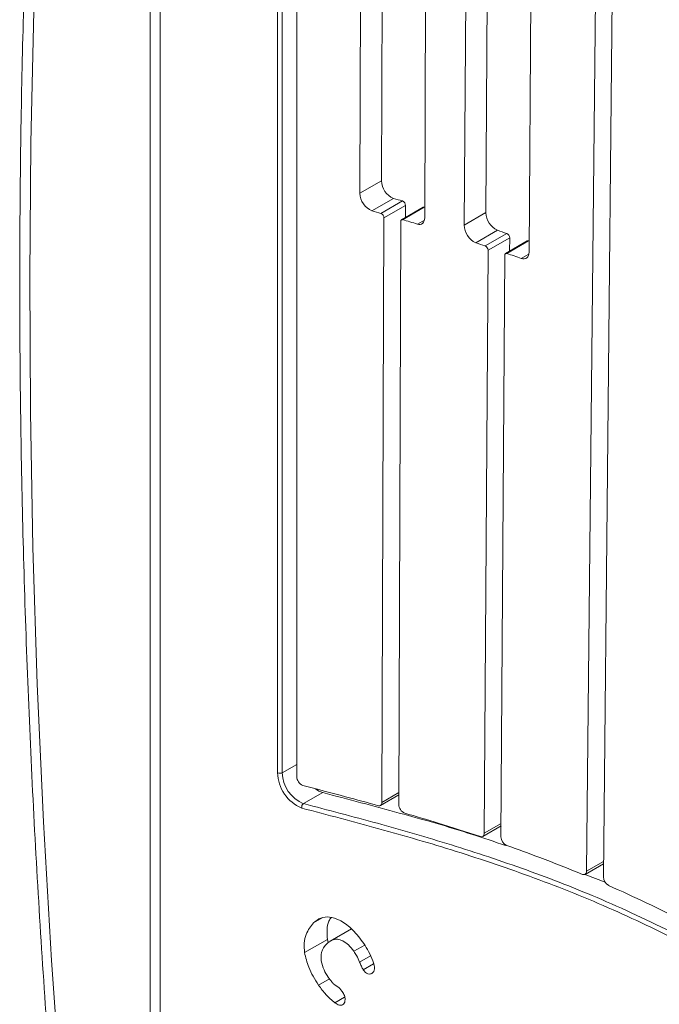
# Model space of a CAD drawing. Units: millimetres. Extents: x -600 to 2253, y -2164 to 517.
# Drawn here: x 873 to 968, y -1391 to -1246 of the extents above; entities that cross this region are included whole.
import ezdxf

# ---------------------------------------------------------------- set-up
doc = ezdxf.new("R2010")
doc.units = ezdxf.units.MM

msp = doc.modelspace()

# ---------------------------------------------------------------- linework, layer by layer
at = {"color": 7, "linetype": 'Continuous', "lineweight": 15}
for p, q in [((892.53, -1182.11), (892.53, -1411.22)), ((893.99, -1184.16), (893.99, -1413.26)), ((911.32, -1356.95), (911.32, -1204.28)), ((912.02, -1204.28), (912.02, -1356.95)), ((926.65, -1269.69), (926.87, -1205.78)), ((914.14, -1206.43), (914.14, -1357.51)), ((923.47, -1271.52), (923.69, -1207.62)), ((933.03, -1275.13), (933.25, -1208)), ((942.48, -1207.75), (942.02, -1274.39)), ((939.3, -1209.59), (938.84, -1276.23)), ((948.4, -1280.21), (948.87, -1211.12)), ((958.48, -1214.22), (956.87, -1371.48)), ((960.96, -1214.61), (959.35, -1372.31)), ((926.65, -1269.69), (923.47, -1271.52)), ((928.42, -1272.29), (925.24, -1274.13)), ((929.74, -1272.67), (926.56, -1274.5)), ((930.18, -1273.32), (927, -1275.16)), ((932.77, -1273.6), (929.58, -1275.44)), ((932.93, -1273.59), (929.75, -1275.43)), ((930.18, -1275.1), (930.18, -1273.32)), ((926.71, -1361.32), (927, -1275.16)), ((929.19, -1361.61), (929.48, -1275.67)), ((942.02, -1274.39), (938.84, -1276.23)), ((943.73, -1276.99), (940.55, -1278.83)), ((945.12, -1277.46), (941.94, -1279.3)), ((945.55, -1278.11), (942.36, -1279.94)), ((948.13, -1278.56), (944.95, -1280.4)), ((948.31, -1278.56), (945.13, -1280.39)), ((945.55, -1278.11), (945.53, -1280.06)), ((942.36, -1279.94), (941.78, -1365.88)), ((944.26, -1366.38), (944.84, -1280.63)), ((917.98, -1359.88), (915.15, -1361.51)), ((926.5, -1361.78), (929.19, -1360.23)), ((941.57, -1366.33), (944.27, -1364.78)), ((956.66, -1371.93), (959.37, -1370.36)), ((959.61, -1373.09), (956.76, -1371.98)), ((922.21, -1379.96), (919.08, -1381.76)), ((918.66, -1381.53), (915.3, -1383.47)), ((918.8, -1382), (918.66, -1381.53)), ((925.03, -1383.93), (923.42, -1384.86)), ((919.64, -1388.13), (920.41, -1388.68)), ((921.21, -1390.03), (919.77, -1390.87))]:
    msp.add_line(p, q, dxfattribs=at)
at = {"color": 8, "linetype": 'Continuous', "lineweight": 15}
for p, q in [((932.99, -1275.48), (931.94, -1276.08)), ((948.37, -1280.49), (947.25, -1281.14)), ((914.14, -1355.73), (912.02, -1356.95)), ((929.19, -1359.89), (926.71, -1361.32)), ((944.27, -1364.44), (941.78, -1365.88)), ((959.37, -1370.03), (956.87, -1371.48)), ((917.89, -1378.35), (916.63, -1379.08)), ((924.17, -1382.36), (922.58, -1383.27)), ((925.46, -1385.13), (923.96, -1386)), ((918.99, -1387.34), (917.37, -1388.27))]:
    msp.add_line(p, q, dxfattribs=at)
at = {"color": 7, "linetype": 'Continuous', "lineweight": 15, "flags": 128}
for points in [[(883.75, -1131.1), (881.68, -1149.56), (879.89, -1168.21), (878.36, -1187.05), (877.1, -1206.07), (876.11, -1225.27), (875.4, -1244.64), (874.95, -1264.17), (874.78, -1283.87), (874.88, -1303.73), (875.25, -1323.73), (875.89, -1343.89), (876.81, -1364.19), (877.99, -1384.62), (879.45, -1405.19), (881.17, -1425.88)], [(929.48, -1275.67), (929.49, -1275.6), (929.5, -1275.55), (929.52, -1275.5), (929.56, -1275.46), (929.6, -1275.43), (929.64, -1275.42), (929.69, -1275.42), (929.75, -1275.43)], [(931.94, -1276.08), (932.16, -1276.13), (932.37, -1276.12), (932.56, -1276.07), (932.72, -1275.96), (932.85, -1275.81), (932.95, -1275.62), (933, -1275.39), (933.03, -1275.13)], [(944.84, -1280.63), (944.85, -1280.56), (944.87, -1280.5), (944.89, -1280.45), (944.93, -1280.42), (944.97, -1280.39), (945.02, -1280.38), (945.07, -1280.38), (945.13, -1280.39)], [(947.25, -1281.14), (947.48, -1281.2), (947.7, -1281.21), (947.9, -1281.16), (948.07, -1281.06), (948.21, -1280.91), (948.31, -1280.71), (948.37, -1280.48), (948.4, -1280.21)], [(917.98, -1359.88), (917.42, -1359.66), (916.92, -1359.33)], [(926.18, -1361.81), (926.29, -1361.82), (926.39, -1361.82), (926.48, -1361.79), (926.56, -1361.74), (926.62, -1361.66), (926.67, -1361.57), (926.7, -1361.45), (926.71, -1361.32)], [(941.78, -1365.88), (941.77, -1366.01), (941.74, -1366.13), (941.69, -1366.23), (941.62, -1366.3), (941.54, -1366.35), (941.44, -1366.38), (941.33, -1366.38), (941.22, -1366.35)], [(956.87, -1371.48), (956.85, -1371.62), (956.82, -1371.74), (956.76, -1371.83), (956.69, -1371.91), (956.6, -1371.96), (956.49, -1371.97), (956.38, -1371.97), (956.26, -1371.93)]]:
    msp.add_lwpolyline(points, dxfattribs=at)
at = {"color": 7, "linetype": 'Continuous', "lineweight": 15}
for centre, radius, start, end in [((929.56, -1269.62), 2.91, 181.287, 246.9598), ((926.38, -1271.46), 2.91, 181.287, 246.9598), ((843.52, -1576.03), 315.38, 74.1334, 74.383), ((929.46, -1273.34), 0.727, 1.312, 66.809), ((840.34, -1577.87), 315.38, 74.1334, 74.383), ((932.86, -1273.78), 0.205, 70.1566, 118.0955), ((926.28, -1275.17), 0.727, 1.312, 66.809), ((839.15, -1581.93), 319.62, 73.1238, 73.533), ((944.96, -1274.32), 2.94, 181.4353, 245.1914), ((941.78, -1276.16), 2.94, 181.4353, 245.1914), ((838.62, -1591.78), 331.87, 71.2823, 71.5361), ((944.81, -1278.13), 0.736, 1.4596, 65.0327), ((948.23, -1278.75), 0.213, 66.8934, 117.5036), ((835.44, -1593.62), 331.87, 71.2823, 71.5361), ((941.63, -1279.96), 0.736, 1.4596, 65.0327), ((829.75, -1610.2), 349.4, 70.3487, 70.7171), ((917.1, -1356.82), 5.78, 181.3108, 247.6069), ((911.67, -1356.27), 0.769, 242.61, 297.3903), ((917.08, -1356.84), 5.06, 181.3113, 247.6064), ((915.59, -1357.48), 1.45, 181.3142, 247.5811), ((915.51, -1362.04), 0.633, 124.5833, 191.9636), ((930.64, -1361.57), 1.46, 181.3391, 246.644), ((945.73, -1366.34), 1.48, 181.5146, 244.664), ((960.85, -1372.26), 1.5, 181.7606, 241.7626), ((881, -1553.28), 196.35, 62.6252, 66.2324)]:
    msp.add_arc(centre, radius, start, end, dxfattribs=at)
for points, knots in [([(1195.07, -1282.76), (1193.7, -1281.18), (1189.73, -1276.59), (1183.08, -1269.13), (1175.09, -1260.44), (1167.02, -1251.95), (1158.86, -1243.64), (1150.62, -1235.53), (1142.31, -1227.63), (1133.93, -1219.93), (1125.49, -1212.44), (1116.99, -1205.18), (1108.44, -1198.13), (1099.84, -1191.32), (1091.21, -1184.73), (1082.53, -1178.38), (1073.83, -1172.28), (1065.1, -1166.41), (1056.36, -1160.8), (1047.6, -1155.44), (1038.83, -1150.33), (1030.07, -1145.48), (1021.31, -1140.9), (1012.55, -1136.58), (1003.82, -1132.54), (995.1, -1128.76), (986.41, -1125.26), (977.76, -1122.03), (969.14, -1119.09), (960.57, -1116.42), (952.04, -1114.04), (943.58, -1111.95), (935.17, -1110.14), (926.83, -1108.62), (918.72, -1107.41), (912.81, -1106.72), (909.65, -1106.42), (909.07, -1106.37)], [0, 0, 0, 0, 0.015626, 0.04529, 0.074957, 0.104625, 0.134295, 0.163967, 0.193641, 0.223316, 0.252994, 0.282674, 0.312356, 0.342041, 0.371727, 0.401416, 0.431107, 0.4608, 0.490495, 0.520192, 0.549891, 0.579591, 0.609292, 0.638993, 0.668695, 0.698396, 0.728096, 0.757793, 0.787488, 0.817178, 0.846863, 0.876542, 0.906212, 0.935873, 0.965523, 0.993581, 1, 1, 1, 1]), ([(882.32, -1128.47), (881.98, -1131.4), (880.98, -1139.92), (879.49, -1154.15), (877.93, -1171.18), (876.6, -1188.37), (875.49, -1205.71), (874.61, -1223.19), (873.95, -1240.81), (873.51, -1258.56), (873.3, -1276.46), (873.31, -1294.48), (873.55, -1312.63), (874.01, -1330.9), (874.69, -1349.28), (875.6, -1367.79), (876.73, -1386.4), (878.08, -1405.23), (879.17, -1417.9), (879.73, -1424.29)], [0, 0, 0, 0, 0.0318278, 0.0922737, 0.15272, 0.2131667, 0.2736138, 0.334061, 0.3945083, 0.4549555, 0.5154025, 0.5758493, 0.6362957, 0.6967418, 0.7571874, 0.8176324, 0.878077, 0.9385209, 1, 1, 1, 1]), ([(915.04, -1358.82), (917.14, -1359.37), (920.85, -1360.34), (924.56, -1361.36), (926.18, -1361.81)], [0, 0, 0, 0, 0.566017, 1, 1, 1, 1]), ([(944.92, -1367.68), (943.31, -1367.13), (938.05, -1365.34), (929.08, -1362.81), (921.74, -1360.87), (917.98, -1359.88)], [0, 0, 0, 0, 0.1784694, 0.5795298, 1, 1, 1, 1]), ([(1243.45, -1564.58), (1239.47, -1564.18), (1231.5, -1563.36), (1219.34, -1561.44), (1207.02, -1558.87), (1194.53, -1555.49), (1182.7, -1551.5), (1171.56, -1546.95), (1161.16, -1542), (1150.71, -1536.28), (1140.28, -1529.8), (1129.91, -1522.52), (1119.66, -1514.44), (1109.54, -1505.61), (1099.61, -1496.11), (1089.91, -1486.03), (1080.73, -1475.54), (1071.87, -1465.07), (1063.03, -1455.1), (1054.05, -1445.42), (1043.69, -1435.08), (1031.92, -1424.35), (1018.75, -1413.36), (1006.17, -1403.84), (994.28, -1395.62), (983.1, -1388.62), (971.92, -1382.38), (960.59, -1376.92), (949.16, -1372.34), (937.65, -1368.46), (926.24, -1365.14), (918.67, -1363.16), (914.89, -1362.17)], [0, 0, 0, 0, 0.037956, 0.075977, 0.113988, 0.151947, 0.189851, 0.220464, 0.251174, 0.281896, 0.312567, 0.343149, 0.373734, 0.404422, 0.435153, 0.465857, 0.496456, 0.525232, 0.554029, 0.582796, 0.611529, 0.651144, 0.690804, 0.730426, 0.763256, 0.796142, 0.829014, 0.861822, 0.896325, 0.930866, 0.965445, 1, 1, 1, 1]), ([(915.15, -1361.51), (918.78, -1362.46), (926.02, -1364.36), (936.96, -1367.52), (947.98, -1371.17), (959.24, -1375.56), (970.75, -1380.98), (982.45, -1387.41), (994.16, -1394.68), (1006.25, -1403.02), (1018.7, -1412.44), (1031.44, -1423.01), (1043.06, -1433.52), (1053.53, -1443.88), (1062.87, -1453.89), (1072.05, -1464.22), (1081.13, -1474.93), (1090.41, -1485.53), (1100.08, -1495.59), (1109.99, -1505.07), (1120.09, -1513.88), (1130.32, -1521.95), (1140.66, -1529.21), (1151.07, -1535.67), (1161.5, -1541.37), (1171.88, -1546.32), (1178.95, -1549.21), (1183.39, -1550.87), (1187.66, -1552.43), (1196.05, -1555.2), (1207.82, -1558.37), (1220.49, -1560.99), (1232.44, -1562.81), (1240.1, -1563.57), (1243.66, -1563.92)], [0, 0, 0, 0, 0.03312, 0.066259, 0.099367, 0.132445, 0.166791, 0.201209, 0.235645, 0.270014, 0.308317, 0.346654, 0.384951, 0.41477, 0.444626, 0.474515, 0.50438, 0.534914, 0.565552, 0.596217, 0.626839, 0.657359, 0.687879, 0.718489, 0.749149, 0.779796, 0.810347, 0.812173, 0.819477, 0.8487, 0.887779, 0.926886, 0.965978, 1, 1, 1, 1]), ([(941.22, -1366.35), (939.15, -1365.68), (935.42, -1364.47), (931.71, -1363.39), (930.07, -1362.91)], [0, 0, 0, 0, 0.556008, 1, 1, 1, 1]), ([(956.26, -1371.93), (954.17, -1371.08), (950.44, -1369.58), (946.74, -1368.26), (945.1, -1367.68)], [0, 0, 0, 0, 0.55902, 1, 1, 1, 1]), ([(916.63, -1379.08), (916.97, -1378.8), (917.63, -1378.27), (918.96, -1378.12), (920.53, -1378.63), (922.27, -1379.85), (923.32, -1381.19), (923.86, -1381.87)], [0, 0, 0, 0, 0.192908, 0.375899, 0.555941, 0.77152, 1, 1, 1, 1]), ([(918.66, -1381.53), (918.63, -1381.05), (918.56, -1380.06), (918.77, -1378.94), (919.11, -1378.47), (919.24, -1378.3)], [0, 0, 0, 0, 0.375544, 0.772599, 1, 1, 1, 1]), ([(915.3, -1383.47), (915.27, -1382.98), (915.19, -1381.99), (915.57, -1380.38), (916.22, -1379.59), (916.63, -1379.08)], [0, 0, 0, 0, 0.2515557, 0.5175206, 1, 1, 1, 1]), ([(922.58, -1383.27), (922.32, -1382.94), (921.82, -1382.3), (920.95, -1381.7), (920.07, -1381.43), (919.25, -1381.6), (918.81, -1381.97), (918.58, -1382.16)], [0, 0, 0, 0, 0.194065, 0.374875, 0.550972, 0.767224, 1, 1, 1, 1]), ([(918.58, -1382.16), (918.25, -1382.53), (917.72, -1383.15), (917.75, -1384.26), (917.76, -1384.69)], [0, 0, 0, 0, 0.612638, 1, 1, 1, 1]), ([(923.86, -1381.87), (924.1, -1382.24), (924.62, -1383.04), (925.25, -1384.29), (925.62, -1385.39), (925.61, -1386.11), (925.46, -1386.31), (925.39, -1386.41)], [0, 0, 0, 0, 0.245927, 0.524041, 0.778665, 0.888984, 1, 1, 1, 1]), ([(917.37, -1388.27), (916.82, -1387.4), (915.85, -1385.84), (915.47, -1384.19), (915.3, -1383.47)], [0, 0, 0, 0, 0.559485, 1, 1, 1, 1]), ([(923.42, -1384.86), (923.28, -1384.54), (923.05, -1383.99), (922.72, -1383.48), (922.58, -1383.27)], [0, 0, 0, 0, 0.585168, 1, 1, 1, 1]), ([(917.76, -1384.69), (917.86, -1385.14), (918.07, -1385.98), (918.57, -1386.74), (918.8, -1387.1)], [0, 0, 0, 0, 0.53833, 1, 1, 1, 1]), ([(923.96, -1386), (923.86, -1385.83), (923.65, -1385.46), (923.5, -1385.07), (923.42, -1384.86)], [0, 0, 0, 0, 0.467259, 1, 1, 1, 1]), ([(925.39, -1386.41), (925.28, -1386.49), (925.08, -1386.66), (924.67, -1386.64), (924.27, -1386.4), (924.07, -1386.14), (923.96, -1386)], [0, 0, 0, 0, 0.301009, 0.572451, 0.775583, 1, 1, 1, 1]), ([(918.8, -1387.1), (918.97, -1387.33), (919.23, -1387.69), (919.53, -1388.01), (919.64, -1388.13)], [0, 0, 0, 0, 0.621068, 1, 1, 1, 1]), ([(919.77, -1390.87), (919.32, -1390.49), (918.45, -1389.76), (917.72, -1388.76), (917.37, -1388.27)], [0, 0, 0, 0, 0.516193, 1, 1, 1, 1]), ([(920.41, -1388.68), (920.51, -1388.78), (920.65, -1388.94), (920.79, -1389.12), (920.84, -1389.19)], [0, 0, 0, 0, 0.623945, 1, 1, 1, 1]), ([(920.84, -1389.19), (920.96, -1389.39), (921.21, -1389.78), (921.3, -1390.37), (921.24, -1390.81), (921.1, -1390.98), (921.04, -1391.07)], [0, 0, 0, 0, 0.284568, 0.559202, 0.77522, 1, 1, 1, 1]), ([(921.04, -1391.07), (920.96, -1391.13), (920.79, -1391.25), (920.35, -1391.22), (920, -1391.01), (919.77, -1390.87)], [0, 0, 0, 0, 0.255753, 0.516947, 1, 1, 1, 1])]:
    msp.add_open_spline(points, degree=3, knots=knots, dxfattribs=at)

doc.saveas('drawing.dxf')
